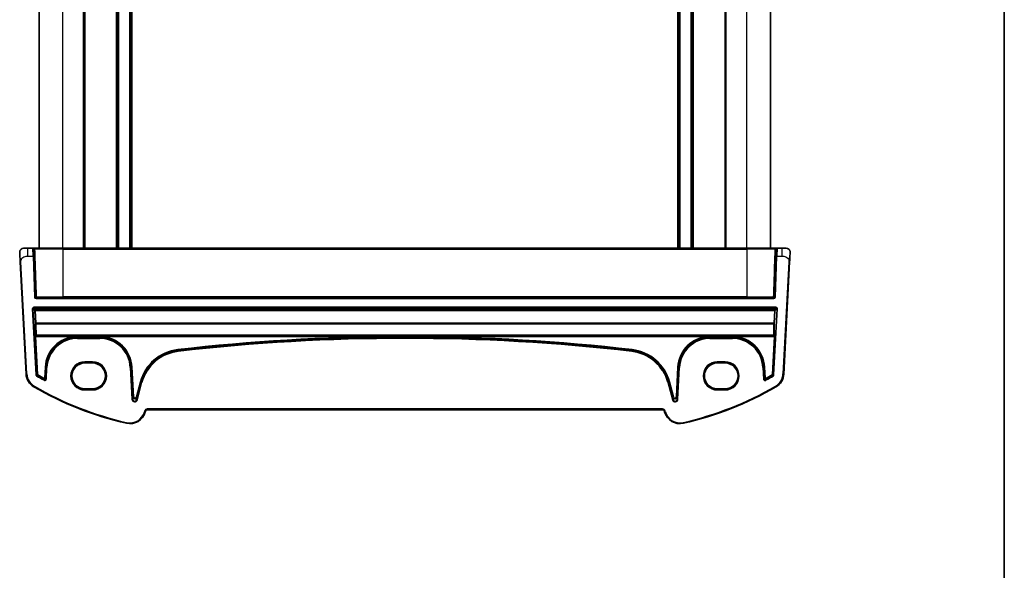
# Model space of a CAD drawing. Units: millimetres. Extents: x 0 to 5710, y 0 to 843.
# Drawn here: x 1911 to 2160, y 422 to 561 of the extents above; entities that cross this region are included whole.
import ezdxf

# ---------------------------------------------------------------- set-up
doc = ezdxf.new("R2010")
doc.units = ezdxf.units.MM
for name, color, linetype, lineweight in [('Border (ISO)', 7, 'Continuous', 35), ('Visible (ISO)', 7, 'Continuous', 35), ('Visible Narrow (ISO)', 7, 'Continuous', 25)]:
    doc.layers.add(name, color=color, linetype=linetype, lineweight=lineweight)

# ---------------------------------------------------------------- blocks, each defined once
blk = doc.blocks.new('図面枠 tk図枠')
at = {"layer": 'Border (ISO)'}
blk.add_line((405.5, 289), (405.5, 8), dxfattribs=at)

msp = doc.modelspace()

# ---------------------------------------------------------------- linework, layer by layer
at = {"layer": 'Visible (ISO)'}
for p, q in [((1916.3838, 502.8951), (1916.3838, 652.8951)), ((1927.8838, 502.8951), (1927.8838, 652.8951)), ((1936.1838, 502.8951), (1936.1838, 652.8951)), ((1939.5838, 502.8951), (1939.5838, 652.8951)), ((2078.1838, 502.8951), (2078.1838, 652.8951)), ((2081.5838, 502.8951), (2081.5838, 652.8951)), ((2089.8838, 502.8951), (2089.8838, 652.8951)), ((2101.3838, 502.8951), (2101.3838, 652.8951)), ((1912.4376, 502.8951), (1913.5127, 502.8951)), ((1914.7542, 502.8951), (1913.5127, 502.8951)), ((1914.9541, 502.7021), (1915.0169, 500.9021)), ((1915.3771, 490.5881), (1915.0169, 500.9021)), ((1915.4498, 502.8951), (1922.3838, 502.8951)), ((2095.3838, 502.8951), (1922.3838, 502.8951)), ((2095.3838, 502.8951), (2102.3179, 502.8951)), ((2102.7507, 500.9021), (2102.3906, 490.5881)), ((2102.7507, 500.9021), (2102.8136, 502.7021)), ((2104.2549, 502.8951), (2103.0135, 502.8951)), ((2104.2549, 502.8951), (2105.3301, 502.8951)), ((1911.5651, 499.4372), (1913.0493, 471.1166)), ((2104.7184, 471.1166), (2106.2026, 499.4372)), ((2102.1907, 490.3951), (1915.577, 490.3951)), ((1927.8838, 473.9015), (1929.8838, 473.9015)), ((2087.8838, 473.9015), (2089.8838, 473.9015)), ((1929.8838, 467.3768), (1927.8838, 467.3768)), ((2089.8838, 467.3768), (2087.8838, 467.3768)), ((1943.1899, 461.538), (1943.2345, 461.7044)), ((1943.7175, 462.075), (2074.0502, 462.075)), ((2074.5331, 461.7044), (2074.5777, 461.538))]:
    msp.add_line(p, q, dxfattribs=at)
for centre, radius, start, end in [((1912.4376, 501.8951), 1, 90, 129.517394), ((1914.7542, 502.6951), 0.2, 2, 90), ((2103.0135, 502.6951), 0.2, 90, 178), ((2105.3301, 501.8951), 1, 50.482606, 90), ((1915.577, 490.5951), 0.2, 182, 270), ((2102.1907, 490.5951), 0.2, 270, 358), ((1917.0438, 471.3259), 4, 183, 240.056602), ((2100.7239, 471.3259), 4, 299.943398, 357), ((1957.4745, 541.514), 85, 240.056602, 257.052834), ((2060.2932, 541.514), 85, 282.947166, 299.943398), ((1939.3262, 462.5732), 4, 257.052834, 345), ((1943.7175, 461.575), 0.5, 90, 165), ((2074.0502, 461.575), 0.5, 15, 90), ((2078.4414, 462.5732), 4, 195, 282.947166)]:
    msp.add_arc(centre, radius, start, end, dxfattribs=at)
for centre, major_axis in [((1927.8838, 470.6392), (0, 3.2624)), ((1929.8838, 470.6392), (0, -3.2624)), ((2087.8838, 470.6392), (0, 3.2624)), ((2089.8838, 470.6392), (0, -3.2624))]:
    msp.add_ellipse(centre, major_axis=major_axis, ratio=0.99999833, start_param=0, end_param=3.14159265, dxfattribs=at)
for points, knots in [([(1911.439, 501.8428), (1911.4378, 501.8661), (1911.4374, 501.8897), (1911.4381, 501.9301), (1911.4388, 501.9473), (1911.4404, 501.9701), (1911.4409, 501.9758), (1911.4463, 502.0384), (1911.456, 502.0947), (1911.4847, 502.2033), (1911.5033, 502.2567), (1911.5379, 502.3327), (1911.5493, 502.3553), (1911.5759, 502.4037), (1911.5916, 502.4293), (1911.6307, 502.4874), (1911.6549, 502.5188), (1911.6992, 502.5701), (1911.7188, 502.5909), (1911.7496, 502.621), (1911.7602, 502.6309), (1911.7764, 502.6454), (1911.7819, 502.6502), (1911.7913, 502.6582), (1911.7953, 502.6616), (1911.7992, 502.6648), (1911.8002, 502.6657), (1911.8013, 502.6666)], [0, 0, 0, 0, 0.007537139, 0.007537139, 0.013133516, 0.013133516, 0.014998458, 0.014998458, 0.033705057, 0.033705057, 0.051404506, 0.051404506, 0.058885203, 0.058885203, 0.06814572, 0.06814572, 0.081314255, 0.081314255, 0.091130809, 0.091130809, 0.096068408, 0.096068408, 0.098537879, 0.098537879, 0.100416246, 0.100416246, 0.101122457, 0.101122457, 0.101122457, 0.101122457]), ([(1911.439, 501.8428), (1911.439, 501.8428), (1911.44, 501.824), (1911.4476, 501.6787), (1911.4575, 501.4903), (1911.4777, 501.1043), (1911.5024, 500.6325), (1911.5226, 500.2481), (1911.5444, 499.8305), (1911.5651, 499.4372)], [0, 0, 0, 0, 0.29837783, 0.29837783, 0.29837783, 0.685014, 0.685014, 0.685014, 1, 1, 1, 1]), ([(1914.9473, 502.8951), (1914.9347, 502.8951), (1914.9224, 502.8951), (1914.8675, 502.8951), (1914.8313, 502.8951), (1914.7845, 502.8951), (1914.7699, 502.8951), (1914.7567, 502.8951), (1914.7542, 502.8951), (1914.7542, 502.8951)], [-0.0411556115, -0.0411556115, -0.0411556115, -0.0411556115, -0.0367199097, -0.0367199097, -0.0203999499, -0.0203999499, -0.0078461346, -0.0078461346, 0, 0, 0, 0]), ([(1915.4498, 502.8951), (1915.4258, 502.8951), (1915.3984, 502.8951), (1915.2909, 502.8951), (1915.196, 502.8951), (1915.0975, 502.8951), (1915.0903, 502.8951), (1915.083, 502.8951)], [-0.0961867695, -0.0961867695, -0.0961867695, -0.0961867695, -0.0855165898, -0.0855165898, -0.0579358576, -0.0579358576, -0.055737562, -0.055737562, -0.055737562, -0.055737562]), ([(2102.6846, 502.8951), (2102.6724, 502.8951), (2102.6601, 502.8951), (2102.5935, 502.8951), (2102.5383, 502.8951), (2102.4471, 502.8951), (2102.4096, 502.8951), (2102.355, 502.8951), (2102.3355, 502.8951), (2102.3179, 502.8951)], [-0.040448323, -0.040448323, -0.040448323, -0.040448323, -0.036721212, -0.036721212, -0.0204006733, -0.0204006733, -0.0078464128, -0.0078464128, 0, 0, 0, 0]), ([(2103.0135, 502.8951), (2103.0135, 502.8951), (2103.0088, 502.8951), (2102.9753, 502.8951), (2102.9197, 502.8951), (2102.8368, 502.8951), (2102.8286, 502.8951), (2102.8203, 502.8951)], [-0.0961867685, -0.0961867685, -0.0961867685, -0.0961867685, -0.0855196225, -0.0855196225, -0.0579379122, -0.0579379122, -0.055030278, -0.055030278, -0.055030278, -0.055030278]), ([(2105.9664, 502.6666), (2105.9913, 502.646), (2106.0145, 502.6249), (2106.0617, 502.5776), (2106.084, 502.553), (2106.128, 502.4991), (2106.1497, 502.4694), (2106.1852, 502.4145), (2106.1996, 502.3901), (2106.2249, 502.3426), (2106.2361, 502.3195), (2106.2705, 502.2409), (2106.2885, 502.1861), (2106.3137, 502.0824), (2106.3218, 502.0329), (2106.3303, 501.9367), (2106.3311, 501.8893), (2106.3287, 501.8428)], [0, 0, 0, 0, 0.011639359, 0.011639359, 0.023150403, 0.023150403, 0.035327194, 0.035327194, 0.044032408, 0.044032408, 0.05160766, 0.05160766, 0.069986112, 0.069986112, 0.086701552, 0.086701552, 0.102047145, 0.102047145, 0.102047145, 0.102047145]), ([(2106.2026, 499.4372), (2106.2257, 499.8777), (2106.2507, 500.3548), (2106.2724, 500.7686), (2106.2966, 501.2303), (2106.3154, 501.5891), (2106.3231, 501.7372), (2106.3281, 501.8325), (2106.3287, 501.8428), (2106.3287, 501.8428)], [0, 0, 0, 0, 0.35283077, 0.35283077, 0.35283077, 0.74648264, 0.74648264, 0.74648264, 1, 1, 1, 1])]:
    msp.add_open_spline(points, degree=3, knots=knots, dxfattribs=at)
for points in [[(1915.083, 502.8951), (1915.0352, 502.8951), (1914.9889, 502.8951), (1914.9473, 502.8951)], [(2102.8203, 502.8951), (2102.7787, 502.8951), (2102.7325, 502.8951), (2102.6846, 502.8951)]]:
    msp.add_open_spline(points, degree=3, dxfattribs=at)
at = {"layer": 'Visible Narrow (ISO)'}
for p, q in [((1922.3838, 502.8951), (1922.3838, 652.8951)), ((1927.5838, 502.8951), (1927.5838, 652.8951)), ((1935.8838, 502.8951), (1935.8838, 652.8951)), ((1936.4838, 502.8951), (1936.4838, 652.8951)), ((1939.2838, 502.8951), (1939.2838, 652.8951)), ((1939.8838, 502.8951), (1939.8838, 652.8951)), ((2077.8838, 502.8951), (2077.8838, 652.8951)), ((2078.4838, 502.8951), (2078.4838, 652.8951)), ((2081.2838, 502.8951), (2081.2838, 652.8951)), ((2081.8838, 502.8951), (2081.8838, 652.8951)), ((2090.1838, 502.8951), (2090.1838, 652.8951)), ((2095.3838, 502.8951), (2095.3838, 652.8951)), ((1913.5127, 500.8951), (1913.5127, 502.8951)), ((1913.5127, 500.8951), (1914.817, 500.8951)), ((1914.817, 500.8951), (1914.7542, 502.8951)), ((1914.817, 500.8951), (1915.0169, 500.9021)), ((1914.817, 500.8951), (1915.1772, 490.5812)), ((1922.3838, 502.7021), (1915.3019, 502.7021)), ((1922.3838, 502.8951), (1922.3838, 502.7021)), ((1922.3838, 502.7021), (2095.3838, 502.7021)), ((1922.3838, 502.7021), (1922.3838, 490.5881)), ((2095.3838, 502.8951), (2095.3838, 502.7021)), ((2102.4658, 502.7021), (2095.3838, 502.7021)), ((2095.3838, 502.7021), (2095.3838, 490.5881)), ((2102.5905, 490.5812), (2102.9506, 500.8951)), ((2102.7507, 500.9021), (2102.9506, 500.8951)), ((2103.0135, 502.8951), (2102.9506, 500.8951)), ((2102.9506, 500.8951), (2104.2549, 500.8951)), ((2104.2549, 502.8951), (2104.2549, 500.8951)), ((1911.5651, 499.4372), (1911.7648, 499.4476)), ((1913.249, 471.1271), (1911.7648, 499.4476)), ((2106.0029, 499.4476), (2104.5187, 471.1271)), ((2106.0029, 499.4476), (2106.2026, 499.4372)), ((1915.3771, 490.5881), (1915.1772, 490.5812)), ((1915.577, 490.1951), (1915.577, 490.3951)), ((1915.577, 490.1951), (2102.1907, 490.1951)), ((1915.7104, 490.5881), (1922.3838, 490.5881)), ((1922.3838, 490.3951), (1922.3838, 490.5881)), ((2095.3838, 490.5881), (1922.3838, 490.5881)), ((2095.3838, 490.3951), (2095.3838, 490.5881)), ((2095.3838, 490.5881), (2102.0572, 490.5881)), ((2102.1907, 490.3951), (2102.1907, 490.1951)), ((2102.5905, 490.5812), (2102.3906, 490.5881)), ((1914.6137, 487.5517), (1914.8133, 487.5628)), ((1914.6137, 487.5517), (1915.5366, 470.9097)), ((1915.7362, 470.9208), (1914.8133, 487.5628)), ((1914.8133, 487.5628), (1915.2042, 487.1915)), ((2102.7548, 487.9736), (1915.0128, 487.9736)), ((1915.0128, 487.7737), (1915.0128, 487.9736)), ((1915.0128, 487.7737), (2102.7548, 487.7737)), ((1915.4038, 487.4025), (1915.0128, 487.7737)), ((1915.2042, 487.1915), (1915.3718, 483.9945)), ((1915.4038, 487.1852), (1915.4038, 487.4025)), ((2102.3639, 487.4025), (1915.4038, 487.4025)), ((1915.5713, 483.9882), (1915.4038, 487.1852)), ((1915.4038, 487.1852), (2102.3639, 487.1852)), ((2102.9544, 487.5628), (2102.0315, 470.9208)), ((2102.3639, 487.1852), (2102.1963, 483.9882)), ((2102.2311, 470.9097), (2103.154, 487.5517)), ((2102.7548, 487.7737), (2102.3639, 487.4025)), ((2102.3639, 487.4025), (2102.3639, 487.1852)), ((2102.3959, 483.9945), (2102.5634, 487.1915)), ((2102.5634, 487.1915), (2102.9544, 487.5628)), ((2102.7548, 487.9736), (2102.7548, 487.7737)), ((2102.9544, 487.5628), (2103.154, 487.5517)), ((1915.5713, 483.8173), (1915.5713, 483.9882)), ((2102.1963, 483.9882), (1915.5713, 483.9882)), ((1915.5713, 483.8173), (2102.1963, 483.8173)), ((2102.1963, 483.9882), (2102.1963, 483.8173)), ((1915.3848, 481.0809), (1915.2832, 480.9731)), ((1915.4828, 480.7843), (1915.5844, 480.8921)), ((2102.2849, 480.7843), (1915.4828, 480.7843)), ((1915.5844, 480.8921), (1915.5844, 480.9608)), ((2102.1833, 480.9608), (1915.5844, 480.9608)), ((1915.5844, 480.8921), (2102.1833, 480.8921)), ((2102.1833, 480.9608), (2102.1833, 480.8921)), ((2102.1833, 480.8921), (2102.2849, 480.7843)), ((2102.4845, 480.9731), (2102.3829, 481.0809)), ((1915.4915, 480.5844), (1915.2919, 480.5733)), ((1915.2919, 480.5733), (1915.8242, 470.9749)), ((1916.0238, 470.9859), (1915.4915, 480.5844)), ((1915.4915, 480.5844), (1925.7807, 480.5844)), ((1925.7868, 480.3846), (1925.7807, 480.5844)), ((1926.0328, 480.3884), (1926.0328, 480.5863)), ((1931.7203, 480.5863), (1926.0328, 480.5863)), ((1926.0328, 480.3884), (1931.7203, 480.3884)), ((1926.0328, 480.2971), (1926.0328, 480.3884)), ((1926.0328, 480.0972), (1926.0328, 480.2971)), ((1931.7203, 480.2971), (1926.0328, 480.2971)), ((1926.0328, 480.0972), (1931.7203, 480.0972)), ((1931.7203, 480.5863), (1931.7203, 480.3884)), ((1931.7203, 480.2971), (1931.7203, 480.3884)), ((1931.7203, 480.0972), (1931.7203, 480.2971)), ((1931.9724, 480.5844), (1931.9663, 480.3846)), ((1931.9724, 480.5844), (2006.9112, 480.5844)), ((2006.9112, 480.5844), (2006.9119, 480.3845)), ((2010.8565, 480.5844), (2010.8557, 480.3845)), ((2010.8565, 480.5844), (2085.7952, 480.5844)), ((2085.8014, 480.3846), (2085.7952, 480.5844)), ((2086.0474, 480.3884), (2086.0474, 480.5863)), ((2091.7348, 480.5863), (2086.0474, 480.5863)), ((2086.0474, 480.3884), (2091.7348, 480.3884)), ((2086.0474, 480.2971), (2086.0474, 480.3884)), ((2086.0474, 480.0972), (2086.0474, 480.2971)), ((2091.7348, 480.2971), (2086.0474, 480.2971)), ((2086.0474, 480.0972), (2091.7348, 480.0972)), ((2091.7348, 480.5863), (2091.7348, 480.3884)), ((2091.7348, 480.2971), (2091.7348, 480.3884)), ((2091.7348, 480.0972), (2091.7348, 480.2971)), ((2091.987, 480.5844), (2091.9809, 480.3846)), ((2091.987, 480.5844), (2102.2762, 480.5844)), ((2102.2762, 480.5844), (2101.7439, 470.9859)), ((2101.9434, 470.9749), (2102.4757, 480.5733)), ((2102.4757, 480.5733), (2102.2762, 480.5844)), ((1951.4288, 477.2843), (1951.4518, 477.0857)), ((1951.4622, 476.995), (1951.4518, 477.0857)), ((1951.4851, 476.7965), (1951.4622, 476.995)), ((2066.2825, 476.7965), (2066.3055, 476.995)), ((2066.3055, 476.995), (2066.3159, 477.0857)), ((2066.3388, 477.2843), (2066.3159, 477.0857)), ((1929.8838, 474.2105), (1927.8838, 474.2105)), ((1927.8838, 474.2105), (1927.8838, 474.0106)), ((1927.8838, 474.0106), (1929.8838, 474.0106)), ((1927.8838, 474.0106), (1927.8838, 473.9015)), ((1929.8838, 474.2105), (1929.8838, 474.0106)), ((1929.8838, 474.0106), (1929.8838, 473.9015)), ((2087.8838, 474.2105), (2087.8838, 474.0106)), ((2089.8838, 474.2105), (2087.8838, 474.2105)), ((2087.8838, 474.0106), (2089.8838, 474.0106)), ((2087.8838, 474.0106), (2087.8838, 473.9015)), ((2089.8838, 474.2105), (2089.8838, 474.0106)), ((2089.8838, 474.0106), (2089.8838, 473.9015)), ((1913.0493, 471.1166), (1913.249, 471.1271)), ((1915.7362, 470.9208), (1915.5366, 470.9097)), ((1915.733, 470.5873), (1915.8343, 470.7596)), ((1916.0238, 470.9859), (1915.8242, 470.9749)), ((1916.0238, 470.9859), (1915.9225, 470.8136)), ((1917.8509, 472.8239), (1917.7042, 470.0249)), ((1917.8509, 472.8239), (1918.0505, 472.8135)), ((1917.9038, 470.0144), (1918.0505, 472.8135)), ((1918.1417, 472.8087), (1917.9873, 469.8637)), ((1918.1417, 472.8087), (1918.0505, 472.8135)), ((1918.3413, 472.7982), (1918.1417, 472.8087)), ((1918.187, 469.8532), (1918.3413, 472.7982)), ((1939.4118, 472.7982), (1939.6114, 472.8087)), ((1939.4118, 472.7982), (1939.8347, 464.7296)), ((1939.6114, 472.8087), (1939.7026, 472.8135)), ((1940.0343, 464.7401), (1939.6114, 472.8087)), ((1939.9022, 472.8239), (1939.7026, 472.8135)), ((1939.7026, 472.8135), (1940.0953, 465.3204)), ((1940.2949, 465.3309), (1939.9022, 472.8239)), ((2077.8655, 472.8239), (2077.4728, 465.3309)), ((2077.6724, 465.3204), (2078.0651, 472.8135)), ((2078.1563, 472.8087), (2077.7334, 464.7401)), ((2077.8655, 472.8239), (2078.0651, 472.8135)), ((2077.933, 464.7296), (2078.3559, 472.7982)), ((2078.1563, 472.8087), (2078.0651, 472.8135)), ((2078.3559, 472.7982), (2078.1563, 472.8087)), ((2099.4264, 472.7982), (2099.626, 472.8087)), ((2099.4264, 472.7982), (2099.5807, 469.8532)), ((2099.626, 472.8087), (2099.7171, 472.8135)), ((2099.7803, 469.8637), (2099.626, 472.8087)), ((2099.9167, 472.8239), (2099.7171, 472.8135)), ((2099.7171, 472.8135), (2099.8638, 470.0144)), ((2100.0634, 470.0249), (2099.9167, 472.8239)), ((2101.8451, 470.8136), (2101.7439, 470.9859)), ((2101.9434, 470.9749), (2101.7439, 470.9859)), ((2101.9333, 470.7596), (2102.0347, 470.5873)), ((2102.2311, 470.9097), (2102.0315, 470.9208)), ((2104.7184, 471.1166), (2104.5187, 471.1271)), ((1917.6909, 469.6993), (1917.594, 469.5244)), ((1917.7042, 470.0249), (1917.6071, 469.8502)), ((1917.9038, 470.0144), (1917.7042, 470.0249)), ((1918.187, 469.8532), (1917.9873, 469.8637)), ((1941.9002, 469.0619), (1940.8839, 465.269)), ((1942.1814, 468.9866), (1941.0159, 464.6369)), ((1941.0769, 465.2172), (1942.0933, 469.0102)), ((1941.209, 464.5852), (1942.3745, 468.9348)), ((1941.9002, 469.0619), (1942.0933, 469.0102)), ((1942.1814, 468.9866), (1942.0933, 469.0102)), ((1942.3745, 468.9348), (1942.1814, 468.9866)), ((2075.3932, 468.9348), (2075.5862, 468.9866)), ((2075.3932, 468.9348), (2076.5587, 464.5852)), ((2075.5862, 468.9866), (2075.6744, 469.0102)), ((2076.7517, 464.6369), (2075.5862, 468.9866)), ((2075.8675, 469.0619), (2075.6744, 469.0102)), ((2075.6744, 469.0102), (2076.6907, 465.2172)), ((2076.8838, 465.269), (2075.8675, 469.0619)), ((2099.7803, 469.8637), (2099.5807, 469.8532)), ((2100.0634, 470.0249), (2099.8638, 470.0144)), ((2100.1606, 469.8502), (2100.0634, 470.0249)), ((2100.1736, 469.5244), (2100.0768, 469.6993)), ((1915.0472, 467.8599), (1915.147, 468.0332)), ((1927.8838, 467.2796), (1927.8838, 467.3768)), ((1929.8838, 467.2796), (1927.8838, 467.2796)), ((1927.8838, 467.0798), (1927.8838, 467.2796)), ((1927.8838, 467.0798), (1929.8838, 467.0798)), ((1929.8838, 467.2796), (1929.8838, 467.3768)), ((1929.8838, 467.2796), (1929.8838, 467.0798)), ((2087.8838, 467.2796), (2087.8838, 467.3768)), ((2089.8838, 467.2796), (2087.8838, 467.2796)), ((2087.8838, 467.0798), (2087.8838, 467.2796)), ((2087.8838, 467.0798), (2089.8838, 467.0798)), ((2089.8838, 467.2796), (2089.8838, 467.3768)), ((2089.8838, 467.2796), (2089.8838, 467.0798)), ((2102.7205, 467.8599), (2102.6206, 468.0332)), ((1940.0343, 464.7401), (1939.8347, 464.7296)), ((1940.0953, 465.3204), (1940.0343, 464.7401)), ((1940.0953, 465.3204), (1940.2949, 465.3309)), ((1940.8839, 465.269), (1941.0769, 465.2172)), ((1941.0159, 464.6369), (1941.0769, 465.2172)), ((1941.209, 464.5852), (1941.0159, 464.6369)), ((2076.7517, 464.6369), (2076.5587, 464.5852)), ((2076.6907, 465.2172), (2076.8838, 465.269)), ((2076.6907, 465.2172), (2076.7517, 464.6369)), ((2077.4728, 465.3309), (2077.6724, 465.3204)), ((2077.7334, 464.7401), (2077.6724, 465.3204)), ((2077.933, 464.7296), (2077.7334, 464.7401)), ((1943.0414, 461.7562), (1942.9967, 461.5897)), ((1943.1899, 461.538), (1942.9967, 461.5897)), ((1943.2345, 461.7044), (1943.0414, 461.7562)), ((2074.0502, 462.275), (1943.7175, 462.275)), ((1943.7175, 462.075), (1943.7175, 462.275)), ((2074.0502, 462.075), (2074.0502, 462.275)), ((2074.5331, 461.7044), (2074.7263, 461.7562)), ((2074.5777, 461.538), (2074.7709, 461.5897)), ((2074.7709, 461.5897), (2074.7263, 461.7562)), ((1938.43, 458.6749), (1938.4748, 458.8698)), ((2079.3377, 458.6749), (2079.2928, 458.8698))]:
    msp.add_line(p, q, dxfattribs=at)
for centre, radius, start, end in [((1915.577, 490.5951), 0.4, 182, 270), ((2102.1907, 490.5951), 0.4, 270, 358), ((1926.0328, 472.3951), 8.1931, 91.763842, 177), ((1926.0328, 472.3951), 7.9933, 91.763842, 177), ((1926.0328, 472.3951), 7.902, 90, 177), ((1926.0328, 472.3951), 7.7021, 90, 177), ((1931.7203, 472.3951), 7.902, 3, 90), ((1931.7203, 472.3951), 7.7021, 3, 90), ((1931.7203, 472.3951), 7.9933, 3, 88.236158), ((1931.7203, 472.3951), 8.1931, 3, 88.236158), ((2008.8838, -20.6244), 501.2127, 90.225505, 96.582398), ((2008.8838, -20.6244), 501.0128, 90.225505, 96.582398), ((2008.8838, -20.6244), 500.9215, 83.417602, 96.582398), ((2008.8838, -20.6244), 500.7217, 83.417602, 96.582398), ((2008.8838, -20.6244), 501.0128, 83.417602, 89.774495), ((2008.8838, -20.6244), 501.2127, 83.417602, 89.774495), ((2086.0474, 472.3951), 8.1931, 91.763842, 177), ((2086.0474, 472.3951), 7.9933, 91.763842, 177), ((2086.0474, 472.3951), 7.902, 90, 177), ((2086.0474, 472.3951), 7.7021, 90, 177), ((2091.7348, 472.3951), 7.902, 3, 90), ((2091.7348, 472.3951), 7.7021, 3, 90), ((2091.7348, 472.3951), 7.9933, 3, 88.236158), ((2091.7348, 472.3951), 8.1931, 3, 88.236158), ((1952.7119, 466.1649), 11.1931, 96.582398, 165), ((1952.7119, 466.1649), 10.9933, 96.582398, 165), ((1952.7119, 466.1649), 10.902, 96.582398, 165), ((1952.7119, 466.1649), 10.7021, 96.582398, 165), ((2065.0557, 466.1649), 10.7021, 15, 83.417602), ((2065.0557, 466.1649), 10.902, 15, 83.417602), ((2065.0557, 466.1649), 10.9933, 15, 83.417602), ((2065.0557, 466.1649), 11.1931, 15, 83.417602), ((1927.8838, 470.6451), 3.5654, 90, 270), ((1927.8838, 470.6451), 3.3655, 90, 270), ((1929.8838, 470.6451), 3.5654, 270, 90), ((1929.8838, 470.6451), 3.3655, 270, 90), ((2087.8838, 470.6451), 3.5654, 90, 270), ((2087.8838, 470.6451), 3.3655, 90, 270), ((2089.8838, 470.6451), 3.5654, 270, 90), ((2089.8838, 470.6451), 3.3655, 270, 90), ((1917.0438, 471.3259), 3.8, 183, 240.056602), ((1957.4745, 541.514), 82.098, 239.522485, 241.014616), ((1957.4745, 541.514), 82.0067, 239.556429, 240.912289), ((1957.4745, 541.514), 81.8069, 239.556429, 240.912289), ((2060.2932, 541.514), 81.8069, 299.087711, 300.443571), ((2060.2932, 541.514), 82.098, 298.985384, 300.477515), ((2060.2932, 541.514), 82.0067, 299.087711, 300.443571), ((2100.7239, 471.3259), 3.8, 299.943398, 357), ((1957.4745, 541.514), 82.2979, 239.522485, 241.014616), ((2060.2932, 541.514), 82.2979, 298.985384, 300.477515), ((1957.4745, 541.514), 84.8, 240.056602, 257.052834), ((2060.2932, 541.514), 84.8, 282.947166, 299.943398), ((1939.3262, 462.5732), 3.8, 257.052834, 345), ((1943.7175, 461.575), 0.7, 90, 165), ((2074.0502, 461.575), 0.7, 15, 90), ((2078.4414, 462.5732), 3.8, 195, 282.947166)]:
    msp.add_arc(centre, radius, start, end, dxfattribs=at)
for centre, major_axis, ratio, start_param, end_param in [((1915.4498, 502.6951), (0, 0.2), 0.74000107, 0, 1.53588974), ((2102.3179, 502.6951), (0, 0.2), 0.74000107, 4.74729557, 6.28318531), ((1915.577, 490.5951), (-0.1999, -0.007), 0.07795765, 0, 2.29930471), ((1915.577, 490.5951), (0, -0.2), 0.6677887, 0, 1.53588973), ((2102.1907, 490.5951), (0.1999, -0.007), 0.07795765, 3.98388059, 6.28318529), ((2102.1907, 490.5951), (0, -0.2), 0.66778871, 4.74729557, 6.28318531), ((1915.0133, 487.5733), (-0.2904, 0.2758), 0.99871643, 5.47252962, 7.09744276), ((1915.0133, 487.5733), (-0.1456, 0.1382), 0.99616079, 5.47252962, 7.09744276), ((1915.4038, 487.2026), (-0.1377, -0.145), 0.99871643, 3.90173329, 5.52664643), ((1915.4038, 487.2026), (-0.1997, -0.0105), 0.0870372, 0.03490659, 1.56623493), ((2102.3639, 487.2026), (-0.1377, 0.145), 0.99871643, 3.89813153, 5.52304467), ((2102.3639, 487.2026), (0.1997, -0.0105), 0.0870372, 4.71695038, 6.24827872), ((2102.7543, 487.5733), (0.2904, 0.2758), 0.99871643, 5.46892786, 7.093841), ((2102.7543, 487.5733), (0.1456, 0.1382), 0.99616079, 5.46892786, 7.093841), ((1916.0241, 474.3906), (0.5663, -10.2), 0.03473459, 3.48323685, 3.99507972), ((1915.5713, 484.0056), (-0.1997, -0.0105), 0.0870372, 0.03490659, 1.56623493), ((1915.5713, 484.0056), (-0.1998, 0.0084), 0.94146327, 0.10331466, 1.61025281), ((1916.2236, 474.4017), (-0.5664, 10), 0.03542488, 0.34156644, 0.8534093), ((2101.544, 474.4017), (-0.5664, -10), 0.03542488, 2.28818335, 2.80002622), ((2102.1963, 484.0056), (0.1998, 0.0084), 0.94146327, 4.67293249, 6.17987065), ((2102.1963, 484.0056), (0.1997, -0.0105), 0.0870372, 4.71695038, 6.24827872), ((2101.7436, 474.3906), (0.5663, 10.2), 0.03473459, 5.42969824, 5.94154111), ((1915.3059, 480.5733), (0.0222, -0.4), 0.03473459, 3.17457066, 4.71046041), ((1915.4828, 480.9841), (0.1456, -0.1372), 0.99885089, 3.9532527, 5.46750179), ((1915.5844, 481.0919), (-0.1999, -0.005), 0.65578637, 0.04606864, 1.55428432), ((1915.5844, 481.0919), (0.1456, -0.1372), 0.99885089, 3.9532527, 5.46750179), ((1915.5054, 480.5844), (-0.0223, 0.2), 0.06883226, 0.02723562, 1.56312536), ((2102.1833, 481.0919), (0.1999, -0.005), 0.65578637, 4.72890098, 6.23711667), ((2102.1833, 481.0919), (0.1456, 0.1372), 0.99885089, 3.95727617, 5.47152526), ((2102.2622, 480.5844), (-0.0223, -0.2), 0.06883226, 1.5784673, 3.11435704), ((2102.2849, 480.9841), (0.1456, 0.1372), 0.99885089, 3.95727617, 5.47152526), ((2102.4618, 480.5733), (0.0222, 0.4), 0.03473459, 4.71431755, 6.2502073), ((1916.0238, 470.9859), (-0.1047, 0.1704), 0.99921898, 1.07554375, 2.05894977), ((2101.7439, 470.9859), (-0.1047, -0.1704), 0.99921898, 1.08264288, 2.0660489), ((1917.7042, 470.0249), (0.175, 0.0968), 0.99783046, 3.70030837, 5.72446959), ((2100.0634, 470.0249), (0.175, -0.0968), 0.99783046, 3.70030837, 5.72446959), ((1940.5338, 464.7717), (-0.075, -0.7133), 0.97597845, 4.87326919, 7.69310142), ((1940.5338, 464.7717), (-0.0546, -0.5192), 0.95779338, 4.87326919, 7.69310142), ((1940.5945, 465.3489), (-0.0525, -0.4998), 0.99486743, 4.87326919, 7.69310142), ((1940.5945, 465.3489), (-0.0321, -0.3057), 0.97597845, 4.87326919, 7.69310142), ((2077.2338, 464.7717), (0.075, -0.7133), 0.97597845, 4.87326919, 7.69310142), ((2077.1732, 465.3489), (0.0525, -0.4998), 0.99486743, 4.87326919, 7.69310142), ((2077.2338, 464.7717), (0.0546, -0.5192), 0.95779338, 4.87326919, 7.69310142), ((2077.1732, 465.3489), (0.0321, -0.3057), 0.97597845, 4.87326919, 7.69310142)]:
    msp.add_ellipse(centre, major_axis=major_axis, ratio=ratio, start_param=start_param, end_param=end_param, dxfattribs=at)
for points, knots in [([(1911.7648, 499.4476), (1911.7482, 499.7637), (1911.7858, 500.0935), (1912.0195, 500.3603), (1912.2696, 500.6461), (1912.7033, 500.8292), (1913.0931, 500.8761), (1913.2417, 500.894), (1913.3835, 500.8951), (1913.5127, 500.8951)], [0, 0, 0, 0, 0.40337672, 0.40337672, 0.40337672, 0.83524546, 0.83524546, 0.83524546, 1, 1, 1, 1]), ([(1914.9541, 502.7021), (1914.954, 502.7033), (1914.9553, 502.7044), (1914.9618, 502.7072), (1914.969, 502.7087), (1914.9923, 502.7116), (1915.0104, 502.7129), (1915.0599, 502.7146), (1915.0938, 502.7147), (1915.1746, 502.7127), (1915.2222, 502.7101), (1915.2761, 502.7052), (1915.2898, 502.7037), (1915.3019, 502.7021)], [0, 0, 0, 0, 0.0078461346, 0.0078461346, 0.0203999499, 0.0203999499, 0.0367199097, 0.0367199097, 0.0579358576, 0.0579358576, 0.0855165898, 0.0855165898, 0.0961867695, 0.0961867695, 0.0961867695, 0.0961867695]), ([(1915.7104, 490.5881), (1915.6766, 491.5889), (1915.6429, 492.5896), (1915.5709, 494.7218), (1915.5327, 495.8532), (1915.4946, 496.9844), (1915.4602, 498.0032), (1915.4259, 499.0218), (1915.3616, 500.9276), (1915.3317, 501.8149), (1915.3019, 502.7021)], [-1.25587765, -1.25587765, -1.25587765, -1.25587765, -0.95454262, -0.95454262, -0.61376207, -0.61376207, -0.61376207, -0.30688103, -0.30688103, -0.03948678, -0.03948678, -0.03948678, -0.03948678]), ([(2102.4658, 502.7021), (2102.436, 501.8168), (2102.4062, 500.9313), (2102.3421, 499.0291), (2102.3078, 498.0123), (2102.2735, 496.9954), (2102.2353, 495.8623), (2102.197, 494.729), (2102.1249, 492.5933), (2102.0911, 491.5907), (2102.0572, 490.5881)], [0.03948678, 0.03948678, 0.03948678, 0.03948678, 0.3063334, 0.3063334, 0.61266681, 0.61266681, 0.61266681, 0.95399499, 0.95399499, 1.25587764, 1.25587764, 1.25587764, 1.25587764]), ([(2102.4658, 502.7021), (2102.4747, 502.7033), (2102.4844, 502.7044), (2102.5118, 502.7072), (2102.5307, 502.7087), (2102.5764, 502.7116), (2102.604, 502.7129), (2102.6664, 502.7146), (2102.7008, 502.7147), (2102.7671, 502.7127), (2102.7948, 502.7101), (2102.8113, 502.7052), (2102.8137, 502.7037), (2102.8136, 502.7021)], [0, 0, 0, 0, 0.0078464128, 0.0078464128, 0.0204006733, 0.0204006733, 0.036721212, 0.036721212, 0.0579379122, 0.0579379122, 0.0855196225, 0.0855196225, 0.0961867685, 0.0961867685, 0.0961867685, 0.0961867685]), ([(2104.2549, 500.8951), (2104.5406, 500.8951), (2104.895, 500.8711), (2105.2207, 500.7314), (2105.6004, 500.5687), (2105.8864, 500.2705), (2105.9727, 499.9428), (2106.0157, 499.7794), (2106.0116, 499.6134), (2106.0029, 499.4476)], [0, 0, 0, 0, 0.36411195, 0.36411195, 0.36411195, 0.78847337, 0.78847337, 0.78847337, 1, 1, 1, 1]), ([(2010.8565, 480.5844), (2010.199, 480.5857), (2009.5414, 480.5863), (2008.2263, 480.5863), (2007.5687, 480.5857), (2006.9112, 480.5844)], [0, 0, 0, 0, 0.197267916, 0.197267916, 0.394535831, 0.394535831, 0.394535831, 0.394535831]), ([(2006.9119, 480.3845), (2007.5692, 480.3871), (2008.2265, 480.3884), (2009.5411, 480.3884), (2010.1984, 480.3871), (2010.8557, 480.3845)], [-0.394535831, -0.394535831, -0.394535831, -0.394535831, -0.197267916, -0.197267916, 0, 0, 0, 0]), ([(1915.5366, 470.9097), (1915.5401, 470.8463), (1915.559, 470.7837), (1915.6123, 470.6932), (1915.639, 470.6607), (1915.6895, 470.6158), (1915.7106, 470.6005), (1915.733, 470.5873)], [-0.0393137889, -0.0393137889, -0.0393137889, -0.0393137889, -0.0202543858, -0.0202543858, -0.0077901484, -0.0077901484, 0, 0, 0, 0]), ([(1915.8242, 470.9749), (1915.8085, 470.9652), (1915.7927, 470.9555), (1915.7769, 470.9458), (1915.7679, 470.9403), (1915.7589, 470.9347), (1915.7453, 470.9264), (1915.7407, 470.9236), (1915.7362, 470.9208)], [-0.30093298, -0.30093298, -0.30093298, -0.30093298, -0.160376766, -0.160376766, -0.160376766, -0.080188383, -0.080188383, -0.039338021, -0.039338021, -0.039338021, -0.039338021]), ([(1915.8343, 470.7596), (1915.8231, 470.7662), (1915.8126, 470.7738), (1915.7874, 470.7963), (1915.774, 470.8125), (1915.7473, 470.8578), (1915.7379, 470.889), (1915.7362, 470.9208)], [0, 0, 0, 0, 0.0077901484, 0.0077901484, 0.0202543858, 0.0202543858, 0.0393137889, 0.0393137889, 0.0393137889, 0.0393137889]), ([(1915.8343, 470.7596), (1915.8389, 470.7624), (1915.8435, 470.7652), (1915.8571, 470.7735), (1915.8661, 470.7791), (1915.8751, 470.7846), (1915.8909, 470.7943), (1915.9067, 470.8039), (1915.9225, 470.8136)], [0.039332719, 0.039332719, 0.039332719, 0.039332719, 0.080188383, 0.080188383, 0.160376766, 0.160376766, 0.160376766, 0.30093298, 0.30093298, 0.30093298, 0.30093298]), ([(2101.8451, 470.8136), (2101.8609, 470.8039), (2101.8767, 470.7943), (2101.8925, 470.7846), (2101.9015, 470.7791), (2101.9105, 470.7735), (2101.9241, 470.7652), (2101.9287, 470.7624), (2101.9333, 470.7596)], [-0.30093298, -0.30093298, -0.30093298, -0.30093298, -0.160427321, -0.160427321, -0.160427321, -0.080213661, -0.080213661, -0.039332719, -0.039332719, -0.039332719, -0.039332719]), ([(2102.0315, 470.9208), (2102.0308, 470.9078), (2102.0288, 470.8949), (2102.0205, 470.8622), (2102.0122, 470.8429), (2101.9842, 470.7984), (2101.9607, 470.7757), (2101.9333, 470.7596)], [0, 0, 0, 0, 0.0077902488, 0.0077902488, 0.0202546469, 0.0202546469, 0.0393137889, 0.0393137889, 0.0393137889, 0.0393137889]), ([(2102.0315, 470.9208), (2102.0269, 470.9236), (2102.0223, 470.9264), (2102.0088, 470.9348), (2101.9998, 470.9403), (2101.9908, 470.9458), (2101.975, 470.9555), (2101.9592, 470.9652), (2101.9434, 470.9749)], [0.039338021, 0.039338021, 0.039338021, 0.039338021, 0.080213661, 0.080213661, 0.160427321, 0.160427321, 0.160427321, 0.30093298, 0.30093298, 0.30093298, 0.30093298]), ([(2102.0347, 470.5873), (2102.0895, 470.6195), (2102.1363, 470.665), (2102.1923, 470.7539), (2102.209, 470.7926), (2102.2257, 470.858), (2102.2297, 470.8838), (2102.2311, 470.9097)], [-0.0393137889, -0.0393137889, -0.0393137889, -0.0393137889, -0.0202546469, -0.0202546469, -0.0077902488, -0.0077902488, 0, 0, 0, 0]), ([(1917.594, 469.5244), (1917.6619, 469.4868), (1917.7409, 469.4695), (1917.8884, 469.4807), (1917.9571, 469.505), (1918.0596, 469.5758), (1918.0977, 469.6157), (1918.1486, 469.6969), (1918.1651, 469.7357), (1918.1817, 469.8013), (1918.1856, 469.8272), (1918.187, 469.8532)], [-0.0809407681, -0.0809407681, -0.0809407681, -0.0809407681, -0.0576647212, -0.0576647212, -0.0365480628, -0.0365480628, -0.0203044793, -0.0203044793, -0.0078094151, -0.0078094151, 0, 0, 0, 0]), ([(1917.6071, 469.8502), (1917.612, 469.8413), (1917.617, 469.8324), (1917.6311, 469.8069), (1917.6403, 469.7904), (1917.6494, 469.7739), (1917.6584, 469.7577), (1917.6674, 469.7415), (1917.6813, 469.7166), (1917.6861, 469.7079), (1917.6909, 469.6993)], [-0.301350711, -0.301350711, -0.301350711, -0.301350711, -0.254901553, -0.254901553, -0.168961603, -0.168961603, -0.168961603, -0.084480802, -0.084480802, -0.039387201, -0.039387201, -0.039387201, -0.039387201]), ([(1917.9873, 469.8637), (1917.9867, 469.8506), (1917.9848, 469.8376), (1917.9765, 469.8047), (1917.9683, 469.7853), (1917.9429, 469.7446), (1917.9238, 469.7246), (1917.8726, 469.6892), (1917.8383, 469.6771), (1917.7644, 469.6716), (1917.7249, 469.6804), (1917.6909, 469.6993)], [0, 0, 0, 0, 0.0078094151, 0.0078094151, 0.0203044793, 0.0203044793, 0.0365480628, 0.0365480628, 0.0576647212, 0.0576647212, 0.0809407681, 0.0809407681, 0.0809407681, 0.0809407681]), ([(1917.9873, 469.8637), (1917.9826, 469.8723), (1917.9778, 469.8809), (1917.964, 469.9058), (1917.955, 469.922), (1917.946, 469.9382), (1917.9369, 469.9547), (1917.9278, 469.9712), (1917.9137, 469.9966), (1917.9088, 470.0055), (1917.9038, 470.0144)], [0.039387201, 0.039387201, 0.039387201, 0.039387201, 0.084480802, 0.084480802, 0.168961603, 0.168961603, 0.168961603, 0.254901553, 0.254901553, 0.301350711, 0.301350711, 0.301350711, 0.301350711]), ([(2099.5807, 469.8532), (2099.5848, 469.7757), (2099.6119, 469.6996), (2099.6996, 469.5803), (2099.7566, 469.535), (2099.8709, 469.4856), (2099.925, 469.4743), (2100.0208, 469.4742), (2100.0624, 469.4807), (2100.1269, 469.5014), (2100.1509, 469.5118), (2100.1736, 469.5244)], [-0.0809407681, -0.0809407681, -0.0809407681, -0.0809407681, -0.0576645916, -0.0576645916, -0.0365479806, -0.0365479806, -0.0203044336, -0.0203044336, -0.0078093976, -0.0078093976, 0, 0, 0, 0]), ([(2099.8638, 470.0144), (2099.8589, 470.0055), (2099.854, 469.9967), (2099.84, 469.9713), (2099.8309, 469.9549), (2099.8218, 469.9384), (2099.8128, 469.9222), (2099.8038, 469.9059), (2099.7899, 469.881), (2099.7851, 469.8723), (2099.7803, 469.8637)], [-0.301350711, -0.301350711, -0.301350711, -0.301350711, -0.255094245, -0.255094245, -0.169346986, -0.169346986, -0.169346986, -0.084673493, -0.084673493, -0.039387201, -0.039387201, -0.039387201, -0.039387201]), ([(2100.0768, 469.6993), (2100.0654, 469.6929), (2100.0534, 469.6877), (2100.0211, 469.6772), (2100.0002, 469.6739), (2099.9523, 469.6739), (2099.9252, 469.6795), (2099.868, 469.7042), (2099.8396, 469.7269), (2099.7958, 469.7866), (2099.7823, 469.8248), (2099.7803, 469.8637)], [0, 0, 0, 0, 0.0078093976, 0.0078093976, 0.0203044336, 0.0203044336, 0.0365479806, 0.0365479806, 0.0576645916, 0.0576645916, 0.0809407681, 0.0809407681, 0.0809407681, 0.0809407681]), ([(2100.0768, 469.6993), (2100.0816, 469.708), (2100.0864, 469.7167), (2100.1003, 469.7416), (2100.1093, 469.7579), (2100.1184, 469.7741), (2100.1275, 469.7906), (2100.1367, 469.8071), (2100.1507, 469.8324), (2100.1557, 469.8413), (2100.1606, 469.8502)], [0.039387201, 0.039387201, 0.039387201, 0.039387201, 0.084673493, 0.084673493, 0.169346986, 0.169346986, 0.169346986, 0.255094245, 0.255094245, 0.301350711, 0.301350711, 0.301350711, 0.301350711])]:
    msp.add_open_spline(points, degree=3, knots=knots, dxfattribs=at)
for points in [[(1926.0328, 480.5863), (1925.9488, 480.5863), (1925.8647, 480.5857), (1925.7807, 480.5844)], [(1925.7868, 480.3846), (1925.8688, 480.3871), (1925.9508, 480.3884), (1926.0328, 480.3884)], [(1931.9724, 480.5844), (1931.8884, 480.5857), (1931.8043, 480.5863), (1931.7203, 480.5863)], [(1931.7203, 480.3884), (1931.8023, 480.3884), (1931.8843, 480.3871), (1931.9663, 480.3846)], [(2086.0474, 480.5863), (2085.9633, 480.5863), (2085.8793, 480.5857), (2085.7952, 480.5844)], [(2085.8014, 480.3846), (2085.8834, 480.3871), (2085.9654, 480.3884), (2086.0474, 480.3884)], [(2091.987, 480.5844), (2091.903, 480.5857), (2091.8189, 480.5863), (2091.7348, 480.5863)], [(2091.7348, 480.3884), (2091.8169, 480.3884), (2091.8989, 480.3871), (2091.9809, 480.3846)]]:
    msp.add_open_spline(points, degree=3, dxfattribs=at)

# ---------------------------------------------------------------- block references
at = {"xscale": 3, "yscale": 3, "zscale": 3}
msp.add_blockref('図面枠 tk図枠', (944, -24), dxfattribs=at)

doc.saveas('drawing.dxf')
